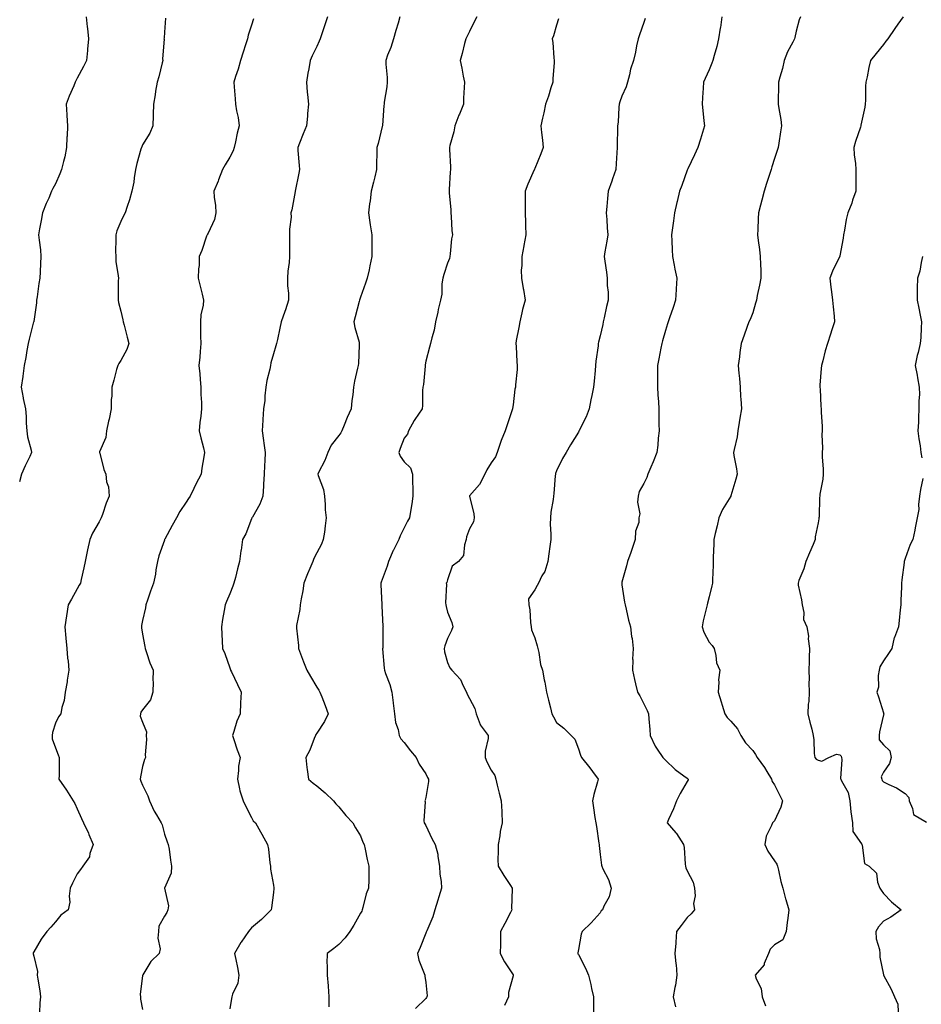
# Model space of a CAD drawing. Units: inches. Extents: x 944723 to 947363, y 7350698 to 7353338.
# Drawn here: x 946472 to 946885, y 7351329 to 7351781 of the extents above; entities that cross this region are included whole.
import ezdxf

# ---------------------------------------------------------------- set-up
doc = ezdxf.new("R2010")
doc.units = ezdxf.units.IN
doc.header["$MEASUREMENT"] = 0
doc.layers.add('Contour_94477350', color=7, linetype='Continuous', true_color=0x065e4c)

msp = doc.modelspace()

# ---------------------------------------------------------------- linework, layer by layer
at = {"layer": 'Contour_94477350'}
for points in [[(946502.15, 7351781.92, 3307), (946502.61, 7351777.36, 3307), (946502.76, 7351776.63, 3307), (946503.14, 7351771.92, 3307), (946502.77, 7351767.2, 3307), (946502.69, 7351766.56, 3307), (946502.29, 7351761.92, 3307), (946500.84, 7351759.12, 3307), (946498.05, 7351753.8, 3307), (946497.42, 7351752.55, 3307), (946497.1, 7351751.92, 3307), (946496.44, 7351750.31, 3307), (946494.34, 7351745.63, 3307), (946492.97, 7351741.92, 3307), (946493.19, 7351737.06, 3307), (946493.24, 7351736.74, 3307), (946493.48, 7351731.92, 3307), (946493.33, 7351727.2, 3307), (946493.27, 7351726.7, 3307), (946493.14, 7351721.92, 3307), (946492.31, 7351717.66, 3307), (946491.68, 7351715.56, 3307), (946490.84, 7351711.92, 3307), (946490.03, 7351709.94, 3307), (946488.05, 7351705.31, 3307), (946486.87, 7351703.1, 3307), (946486.28, 7351701.92, 3307), (946484.92, 7351698.79, 3307), (946483.72, 7351696.24, 3307), (946482.06, 7351691.92, 3307), (946481.49, 7351688.48, 3307), (946480.74, 7351684.6, 3307), (946480.27, 7351681.92, 3307), (946480.5, 7351679.47, 3307), (946481.12, 7351674.98, 3307), (946481.38, 7351671.92, 3307), (946481.2, 7351668.77, 3307), (946481.08, 7351664.95, 3307), (946480.91, 7351661.92, 3307), (946480.46, 7351659.51, 3307), (946479.56, 7351653.43, 3307), (946479.29, 7351651.92, 3307), (946479.28, 7351650.69, 3307), (946478.05, 7351642.05, 3307), (946478.03, 7351641.94, 3307), (946478.03, 7351641.92, 3307), (946478.02, 7351641.89, 3307), (946475.95, 7351634.01, 3307), (946475.47, 7351631.92, 3307), (946474.92, 7351628.8, 3307), (946474.41, 7351625.56, 3307), (946473.73, 7351621.92, 3307), (946472.99, 7351616.97, 3307), (946472.98, 7351616.85, 3307), (946472.32, 7351611.92, 3307), (946473.17, 7351607.03, 3307), (946473.25, 7351606.72, 3307), (946474.23, 7351601.92, 3307), (946474.53, 7351598.4, 3307), (946474.62, 7351595.35, 3307), (946474.88, 7351591.92, 3307), (946475.2, 7351589.07, 3307), (946476.91, 7351583.06, 3307), (946477.08, 7351581.92, 3307), (946476.23, 7351580.11, 3307), (946474.1, 7351575.86, 3307), (946472.48, 7351571.92, 3307), (946471.58, 7351568.4, 3307)], [(946538.55, 7351781.42, 3308), (946538.05, 7351774.98, 3308), (946537.85, 7351772.12, 3308), (946537.84, 7351771.92, 3308), (946537.85, 7351771.72, 3308), (946537.21, 7351762.76, 3308), (946537.26, 7351761.92, 3308), (946536.97, 7351760.83, 3308), (946535.47, 7351754.5, 3308), (946534.68, 7351751.92, 3308), (946534, 7351747.87, 3308), (946533.75, 7351746.22, 3308), (946532.96, 7351741.92, 3308), (946532.85, 7351737.12, 3308), (946532.81, 7351736.67, 3308), (946532.68, 7351731.92, 3308), (946531.33, 7351728.64, 3308), (946528.05, 7351723.18, 3308), (946527.63, 7351722.34, 3308), (946527.47, 7351721.92, 3308), (946527.28, 7351721.15, 3308), (946525.36, 7351714.6, 3308), (946524.76, 7351711.92, 3308), (946524.12, 7351708, 3308), (946523.93, 7351706.04, 3308), (946523.16, 7351701.92, 3308), (946522.03, 7351697.94, 3308), (946520.96, 7351694.83, 3308), (946520.05, 7351691.92, 3308), (946519.31, 7351690.66, 3308), (946518.05, 7351688.04, 3308), (946516.19, 7351683.77, 3308), (946515.71, 7351681.92, 3308), (946515.76, 7351679.64, 3308), (946515.65, 7351674.32, 3308), (946515.71, 7351671.92, 3308), (946515.81, 7351669.69, 3308), (946516.86, 7351663.11, 3308), (946516.93, 7351661.92, 3308), (946516.88, 7351660.75, 3308), (946516.82, 7351653.15, 3308), (946516.76, 7351651.92, 3308), (946517, 7351650.86, 3308), (946518.05, 7351646.81, 3308), (946518.95, 7351642.82, 3308), (946519.12, 7351641.92, 3308), (946519.5, 7351640.47, 3308), (946520.96, 7351634.83, 3308), (946521.72, 7351631.92, 3308), (946520.72, 7351629.25, 3308), (946518.05, 7351624.19, 3308), (946517.16, 7351622.8, 3308), (946516.63, 7351621.92, 3308), (946516.12, 7351619.99, 3308), (946514.83, 7351615.15, 3308), (946513.98, 7351611.92, 3308), (946513.9, 7351607.77, 3308), (946513.67, 7351606.3, 3308), (946513.61, 7351601.92, 3308), (946512.67, 7351597.3, 3308), (946512.43, 7351596.3, 3308), (946511.5, 7351591.92, 3308), (946511.1, 7351588.88, 3308), (946508.28, 7351582.16, 3308), (946508.24, 7351581.92, 3308), (946508.32, 7351581.64, 3308), (946510.2, 7351574.07, 3308), (946511.1, 7351571.92, 3308), (946511.5, 7351568.48, 3308), (946512.35, 7351566.22, 3308), (946512.64, 7351561.92, 3308), (946511.33, 7351558.64, 3308), (946509.59, 7351553.46, 3308), (946509.04, 7351551.92, 3308), (946508.67, 7351551.29, 3308), (946508.05, 7351550.1, 3308), (946505.1, 7351544.87, 3308), (946503.79, 7351541.92, 3308), (946502.71, 7351537.26, 3308), (946502.56, 7351536.43, 3308), (946501.61, 7351531.92, 3308), (946501.05, 7351528.92, 3308), (946499.8, 7351523.67, 3308), (946499.45, 7351521.92, 3308), (946498.96, 7351521.01, 3308), (946498.05, 7351519.33, 3308), (946495.34, 7351514.63, 3308), (946493.92, 7351511.92, 3308), (946493.13, 7351506.99, 3308), (946493.1, 7351506.87, 3308), (946492.33, 7351501.92, 3308), (946492.81, 7351496.68, 3308), (946493.26, 7351491.92, 3308), (946493.58, 7351487.44, 3308), (946493.83, 7351486.14, 3308), (946494.22, 7351481.92, 3308), (946493.44, 7351477.31, 3308), (946493.35, 7351476.62, 3308), (946492.49, 7351471.92, 3308), (946492, 7351467.97, 3308), (946491.02, 7351464.89, 3308), (946490.5, 7351461.92, 3308), (946489.42, 7351460.55, 3308), (946488.05, 7351457.56, 3308), (946486.64, 7351453.33, 3308), (946486.46, 7351451.92, 3308), (946486.56, 7351450.43, 3308), (946488.05, 7351446.24, 3308), (946489.27, 7351443.14, 3308), (946489.79, 7351441.92, 3308), (946489.75, 7351440.22, 3308), (946489.67, 7351433.54, 3308), (946489.64, 7351431.92, 3308), (946493.05, 7351426.92, 3308), (946496.21, 7351421.92, 3308), (946496.89, 7351420.76, 3308), (946498.05, 7351418.28, 3308), (946499.94, 7351413.82, 3308), (946500.89, 7351411.92, 3308), (946503.21, 7351407.08, 3308), (946503.4, 7351406.57, 3308), (946505.34, 7351401.92, 3308), (946503.87, 7351397.74, 3308), (946503.68, 7351396.29, 3308), (946500.54, 7351391.92, 3308), (946499.55, 7351390.41, 3308), (946498.05, 7351388.48, 3308), (946495.87, 7351384.1, 3308), (946494.77, 7351381.92, 3308), (946494.29, 7351378.16, 3308), (946494.61, 7351375.36, 3308), (946493.82, 7351371.92, 3308), (946490.53, 7351369.44, 3308), (946488.05, 7351366.4, 3308), (946485.98, 7351363.99, 3308), (946484.07, 7351361.92, 3308), (946481.46, 7351358.51, 3308), (946478.05, 7351352.65, 3308), (946477.83, 7351352.14, 3308), (946477.78, 7351351.92, 3308), (946477.84, 7351351.7, 3308), (946478.05, 7351350.69, 3308), (946479.72, 7351343.59, 3308), (946479.7, 7351341.92, 3308), (946479.94, 7351340.03, 3308), (946480.78, 7351334.65, 3308), (946481.12, 7351331.92, 3308), (946480.8, 7351329.17, 3308), (946480.72, 7351324.59, 3308)], [(946578.95, 7351781.02, 3309), (946578.05, 7351778.17, 3309), (946576.47, 7351773.5, 3309), (946576.17, 7351771.92, 3309), (946575.27, 7351769.14, 3309), (946574.24, 7351765.73, 3309), (946572.92, 7351761.92, 3309), (946571.96, 7351758.01, 3309), (946570.74, 7351754.61, 3309), (946569.94, 7351751.92, 3309), (946570.13, 7351749.84, 3309), (946570.45, 7351744.32, 3309), (946570.7, 7351741.92, 3309), (946571.16, 7351738.81, 3309), (946571.87, 7351735.74, 3309), (946572.35, 7351731.92, 3309), (946571.4, 7351728.57, 3309), (946570.69, 7351724.56, 3309), (946570.06, 7351721.92, 3309), (946569.53, 7351720.43, 3309), (946568.05, 7351717.52, 3309), (946565.92, 7351714.05, 3309), (946564.69, 7351711.92, 3309), (946562.9, 7351707.07, 3309), (946562.64, 7351706.51, 3309), (946560.7, 7351701.92, 3309), (946560.83, 7351699.14, 3309), (946561.43, 7351695.3, 3309), (946561.57, 7351691.92, 3309), (946561.05, 7351688.92, 3309), (946558.05, 7351682.7, 3309), (946557.79, 7351682.19, 3309), (946557.63, 7351681.92, 3309), (946557.38, 7351681.24, 3309), (946555.25, 7351674.72, 3309), (946554.05, 7351671.92, 3309), (946553.93, 7351667.8, 3309), (946553.67, 7351666.3, 3309), (946553.56, 7351661.92, 3309), (946554.4, 7351658.27, 3309), (946555.34, 7351654.63, 3309), (946555.99, 7351651.92, 3309), (946555.76, 7351649.64, 3309), (946554.82, 7351645.15, 3309), (946554.55, 7351641.92, 3309), (946554.64, 7351638.51, 3309), (946554.6, 7351635.36, 3309), (946554.7, 7351631.92, 3309), (946554.4, 7351628.26, 3309), (946554.22, 7351625.74, 3309), (946553.89, 7351621.92, 3309), (946554.22, 7351618.1, 3309), (946554.45, 7351615.52, 3309), (946554.77, 7351611.92, 3309), (946554.76, 7351608.62, 3309), (946555.03, 7351604.93, 3309), (946555.03, 7351601.92, 3309), (946554.7, 7351598.57, 3309), (946554.29, 7351595.68, 3309), (946553.95, 7351591.92, 3309), (946554.72, 7351588.59, 3309), (946555.91, 7351584.06, 3309), (946556.43, 7351581.92, 3309), (946556.15, 7351580.01, 3309), (946555.26, 7351574.71, 3309), (946554.87, 7351571.92, 3309), (946552.53, 7351567.44, 3309), (946551.56, 7351565.43, 3309), (946549.82, 7351561.92, 3309), (946549.12, 7351560.85, 3309), (946548.05, 7351559.1, 3309), (946545.19, 7351554.78, 3309), (946543.52, 7351551.92, 3309), (946541.6, 7351548.37, 3309), (946538.24, 7351542.1, 3309), (946538.14, 7351541.92, 3309), (946538.12, 7351541.85, 3309), (946538.05, 7351541.69, 3309), (946535.53, 7351534.44, 3309), (946534.8, 7351531.92, 3309), (946534.11, 7351527.99, 3309), (946533.94, 7351526.03, 3309), (946533.06, 7351521.92, 3309), (946531.69, 7351518.28, 3309), (946530.32, 7351514.19, 3309), (946529.51, 7351511.92, 3309), (946529.29, 7351510.67, 3309), (946528.05, 7351504.8, 3309), (946527.56, 7351502.41, 3309), (946527.47, 7351501.92, 3309), (946527.55, 7351501.42, 3309), (946528.05, 7351498.43, 3309), (946529.04, 7351492.91, 3309), (946529.21, 7351491.92, 3309), (946529.87, 7351490.1, 3309), (946531.41, 7351485.28, 3309), (946532.83, 7351481.92, 3309), (946532.72, 7351477.25, 3309), (946532.81, 7351476.67, 3309), (946532.73, 7351471.92, 3309), (946531.68, 7351468.28, 3309), (946528.05, 7351463.82, 3309), (946527.25, 7351462.72, 3309), (946527, 7351461.92, 3309), (946526.94, 7351460.81, 3309), (946528.05, 7351458.07, 3309), (946529.76, 7351453.63, 3309), (946529.72, 7351451.92, 3309), (946529.8, 7351450.17, 3309), (946529.23, 7351443.1, 3309), (946529.31, 7351441.92, 3309), (946528.96, 7351441.01, 3309), (946528.05, 7351437.68, 3309), (946527.03, 7351432.94, 3309), (946526.86, 7351431.92, 3309), (946527.17, 7351431.04, 3309), (946528.05, 7351429.18, 3309), (946530.41, 7351424.28, 3309), (946531.26, 7351421.92, 3309), (946533.36, 7351417.23, 3309), (946534.4, 7351415.57, 3309), (946536.5, 7351411.92, 3309), (946537.01, 7351410.87, 3309), (946538.05, 7351406.69, 3309), (946539.29, 7351403.17, 3309), (946539.78, 7351401.92, 3309), (946540.17, 7351399.8, 3309), (946540.78, 7351394.65, 3309), (946541.35, 7351391.92, 3309), (946541.15, 7351388.82, 3309), (946538.05, 7351381.92, 3309), (946539.92, 7351373.79, 3309), (946539.63, 7351371.92, 3309), (946539.21, 7351370.76, 3309), (946538.05, 7351369, 3309), (946535.52, 7351364.45, 3309), (946535.26, 7351361.92, 3309), (946534.98, 7351358.85, 3309), (946536.03, 7351353.95, 3309), (946535.66, 7351351.92, 3309), (946531.82, 7351348.16, 3309), (946528.14, 7351342.01, 3309), (946528.08, 7351341.92, 3309), (946528.08, 7351341.89, 3309), (946528.05, 7351341.73, 3309), (946526.9, 7351333.07, 3309), (946527.01, 7351331.92, 3309), (946526.99, 7351330.86, 3309), (946528.05, 7351326.19, 3309)], [(946612.96, 7351781.92, 3310), (946611.63, 7351778.33, 3310), (946610.34, 7351774.2, 3310), (946609.55, 7351771.92, 3310), (946609.13, 7351770.84, 3310), (946608.05, 7351768.32, 3310), (946605.93, 7351764.04, 3310), (946604.92, 7351761.92, 3310), (946604.27, 7351758.14, 3310), (946603.8, 7351756.16, 3310), (946603.18, 7351751.92, 3310), (946603.54, 7351747.41, 3310), (946603.7, 7351746.27, 3310), (946604.1, 7351741.92, 3310), (946603.76, 7351737.64, 3310), (946603.67, 7351736.3, 3310), (946603.3, 7351731.92, 3310), (946601.73, 7351728.24, 3310), (946600.07, 7351723.94, 3310), (946599.25, 7351721.92, 3310), (946599.34, 7351720.63, 3310), (946599.86, 7351713.73, 3310), (946599.97, 7351711.92, 3310), (946599.74, 7351710.23, 3310), (946598.07, 7351701.94, 3310), (946598.07, 7351701.91, 3310), (946598.05, 7351701.81, 3310), (946596.6, 7351693.36, 3310), (946596.13, 7351691.92, 3310), (946596.18, 7351690.05, 3310), (946595.44, 7351684.53, 3310), (946595.49, 7351681.92, 3310), (946595.42, 7351679.3, 3310), (946595.5, 7351674.47, 3310), (946595.42, 7351671.92, 3310), (946595.25, 7351669.12, 3310), (946594.74, 7351665.23, 3310), (946594.56, 7351661.92, 3310), (946594.61, 7351658.48, 3310), (946594.92, 7351655.06, 3310), (946594.96, 7351651.92, 3310), (946593.56, 7351647.43, 3310), (946593.33, 7351646.63, 3310), (946591.7, 7351641.92, 3310), (946590.97, 7351639, 3310), (946589.98, 7351633.86, 3310), (946589.55, 7351631.92, 3310), (946589.11, 7351630.85, 3310), (946588.05, 7351627.16, 3310), (946586.86, 7351623.11, 3310), (946586.67, 7351621.92, 3310), (946586.37, 7351620.24, 3310), (946585, 7351614.97, 3310), (946584.55, 7351611.92, 3310), (946584.1, 7351607.97, 3310), (946584.2, 7351605.76, 3310), (946583.59, 7351601.92, 3310), (946583.26, 7351597.13, 3310), (946583.18, 7351596.79, 3310), (946582.94, 7351591.92, 3310), (946583.54, 7351587.41, 3310), (946583.73, 7351586.23, 3310), (946584.35, 7351581.92, 3310), (946584.16, 7351578.04, 3310), (946583.98, 7351575.99, 3310), (946583.8, 7351571.92, 3310), (946583.54, 7351567.41, 3310), (946583.56, 7351566.42, 3310), (946583.25, 7351561.92, 3310), (946581.77, 7351558.2, 3310), (946578.4, 7351552.27, 3310), (946578.23, 7351551.92, 3310), (946578.18, 7351551.79, 3310), (946578.05, 7351551.44, 3310), (946575.36, 7351544.61, 3310), (946573.93, 7351541.92, 3310), (946573.26, 7351537.12, 3310), (946573.19, 7351536.78, 3310), (946572.57, 7351531.92, 3310), (946571.51, 7351528.46, 3310), (946570.66, 7351524.53, 3310), (946569.96, 7351521.92, 3310), (946569.49, 7351520.48, 3310), (946568.05, 7351516.98, 3310), (946566.5, 7351513.48, 3310), (946565.85, 7351511.92, 3310), (946565.44, 7351509.32, 3310), (946564.74, 7351505.23, 3310), (946564.25, 7351501.92, 3310), (946564.45, 7351498.31, 3310), (946564.57, 7351495.39, 3310), (946564.76, 7351491.92, 3310), (946565.8, 7351489.68, 3310), (946568.05, 7351483.02, 3310), (946568.33, 7351482.2, 3310), (946568.44, 7351481.92, 3310), (946568.79, 7351481.17, 3310), (946571.56, 7351475.42, 3310), (946573.26, 7351471.92, 3310), (946573.03, 7351466.94, 3310), (946573.03, 7351466.9, 3310), (946572.76, 7351461.92, 3310), (946571.35, 7351458.62, 3310), (946569.91, 7351453.78, 3310), (946569.25, 7351451.92, 3310), (946569.91, 7351450.06, 3310), (946571.47, 7351445.34, 3310), (946572.76, 7351441.92, 3310), (946572.02, 7351437.94, 3310), (946572.04, 7351435.92, 3310), (946571.52, 7351431.92, 3310), (946572.55, 7351427.42, 3310), (946572.63, 7351426.5, 3310), (946574.13, 7351421.92, 3310), (946575.44, 7351419.31, 3310), (946578.05, 7351414.33, 3310), (946578.84, 7351412.71, 3310), (946579.79, 7351411.92, 3310), (946582.17, 7351407.8, 3310), (946582.83, 7351406.69, 3310), (946585.43, 7351401.92, 3310), (946585.88, 7351399.75, 3310), (946586.4, 7351393.57, 3310), (946586.68, 7351391.92, 3310), (946586.75, 7351390.62, 3310), (946588.05, 7351383.28, 3310), (946588.22, 7351382.09, 3310), (946588.24, 7351381.74, 3310), (946588.05, 7351379.94, 3310), (946587.14, 7351372.82, 3310), (946587.1, 7351371.92, 3310), (946582.54, 7351367.43, 3310), (946578.05, 7351363.59, 3310), (946577.21, 7351362.76, 3310), (946576.57, 7351361.92, 3310), (946573.23, 7351357.1, 3310), (946573.08, 7351356.89, 3310), (946570.28, 7351351.92, 3310), (946570.79, 7351349.18, 3310), (946571.62, 7351345.49, 3310), (946572.24, 7351341.92, 3310), (946571.75, 7351338.22, 3310), (946569.31, 7351333.18, 3310), (946569, 7351331.92, 3310), (946568.76, 7351331.21, 3310), (946568.05, 7351326.48, 3310)], [(946646.12, 7351781.92, 3311), (946645.29, 7351779.15, 3311), (946644.26, 7351775.71, 3311), (946643.13, 7351771.92, 3311), (946642.03, 7351767.94, 3311), (946640.5, 7351764.37, 3311), (946639.65, 7351761.92, 3311), (946639.68, 7351760.29, 3311), (946640.3, 7351754.16, 3311), (946640.33, 7351751.92, 3311), (946640.19, 7351749.78, 3311), (946638.93, 7351742.8, 3311), (946638.87, 7351741.92, 3311), (946638.76, 7351741.21, 3311), (946638.16, 7351732.03, 3311), (946638.14, 7351731.92, 3311), (946638.05, 7351731.6, 3311), (946636.18, 7351723.79, 3311), (946635.56, 7351721.92, 3311), (946635.5, 7351719.37, 3311), (946635.46, 7351714.5, 3311), (946635.41, 7351711.92, 3311), (946634.57, 7351708.45, 3311), (946633.97, 7351706, 3311), (946632.99, 7351701.92, 3311), (946632.44, 7351697.53, 3311), (946632.2, 7351696.07, 3311), (946631.64, 7351691.92, 3311), (946632.36, 7351687.62, 3311), (946632.52, 7351686.4, 3311), (946633.31, 7351681.92, 3311), (946633.32, 7351677.19, 3311), (946633.3, 7351676.67, 3311), (946633.31, 7351671.92, 3311), (946632.39, 7351667.58, 3311), (946632.01, 7351665.88, 3311), (946631.17, 7351661.92, 3311), (946630.3, 7351659.67, 3311), (946628.05, 7351653.31, 3311), (946627.7, 7351652.27, 3311), (946627.6, 7351651.92, 3311), (946627.44, 7351651.31, 3311), (946625.67, 7351644.3, 3311), (946625.04, 7351641.92, 3311), (946625.45, 7351639.32, 3311), (946627.37, 7351632.6, 3311), (946627.5, 7351631.92, 3311), (946627.42, 7351631.29, 3311), (946627.11, 7351622.86, 3311), (946626.96, 7351621.92, 3311), (946626.72, 7351620.6, 3311), (946625.25, 7351614.73, 3311), (946624.83, 7351611.92, 3311), (946624.51, 7351608.38, 3311), (946624.1, 7351605.87, 3311), (946623.8, 7351601.92, 3311), (946621.93, 7351598.05, 3311), (946620.57, 7351594.44, 3311), (946619.51, 7351591.92, 3311), (946619, 7351590.98, 3311), (946618.05, 7351589.73, 3311), (946614.65, 7351585.32, 3311), (946612.98, 7351581.92, 3311), (946611.74, 7351578.23, 3311), (946608.84, 7351572.71, 3311), (946608.49, 7351571.92, 3311), (946608.6, 7351571.37, 3311), (946611.07, 7351564.94, 3311), (946611.47, 7351561.92, 3311), (946611.88, 7351558.1, 3311), (946611.79, 7351555.66, 3311), (946612.33, 7351551.92, 3311), (946611.76, 7351548.21, 3311), (946611.46, 7351545.33, 3311), (946610.98, 7351541.92, 3311), (946610.17, 7351539.8, 3311), (946608.05, 7351535.89, 3311), (946606.68, 7351533.28, 3311), (946606.1, 7351531.92, 3311), (946604.76, 7351528.63, 3311), (946603.74, 7351526.23, 3311), (946602.1, 7351521.92, 3311), (946601.52, 7351518.45, 3311), (946600.87, 7351514.74, 3311), (946600.38, 7351511.92, 3311), (946600.17, 7351509.8, 3311), (946598.68, 7351502.55, 3311), (946598.61, 7351501.92, 3311), (946598.67, 7351501.31, 3311), (946599.51, 7351493.37, 3311), (946599.62, 7351491.92, 3311), (946600.57, 7351489.4, 3311), (946601.93, 7351485.8, 3311), (946603.38, 7351481.92, 3311), (946605.14, 7351479.01, 3311), (946608.05, 7351474.19, 3311), (946608.92, 7351472.79, 3311), (946609.43, 7351471.92, 3311), (946610.25, 7351469.72, 3311), (946611.83, 7351465.69, 3311), (946613.14, 7351461.92, 3311), (946611.51, 7351458.47, 3311), (946608.05, 7351453.01, 3311), (946607.61, 7351452.36, 3311), (946607.32, 7351451.92, 3311), (946606.74, 7351450.61, 3311), (946604.77, 7351445.2, 3311), (946602.9, 7351441.92, 3311), (946603.45, 7351437.32, 3311), (946603.59, 7351436.39, 3311), (946604.13, 7351431.92, 3311), (946606.28, 7351430.15, 3311), (946608.05, 7351428.78, 3311), (946611.77, 7351425.64, 3311), (946615.61, 7351421.92, 3311), (946616.7, 7351420.57, 3311), (946618.05, 7351419.19, 3311), (946621.29, 7351415.16, 3311), (946624.49, 7351411.92, 3311), (946625.71, 7351409.58, 3311), (946628.05, 7351405.83, 3311), (946629.09, 7351402.97, 3311), (946629.73, 7351401.92, 3311), (946630.22, 7351399.75, 3311), (946631.15, 7351395.01, 3311), (946631.91, 7351391.92, 3311), (946631.84, 7351388.13, 3311), (946631.85, 7351385.72, 3311), (946631.79, 7351381.92, 3311), (946630.67, 7351379.31, 3311), (946629.18, 7351373.05, 3311), (946628.81, 7351371.92, 3311), (946628.61, 7351371.36, 3311), (946628.05, 7351370.32, 3311), (946625.04, 7351364.93, 3311), (946623.19, 7351361.92, 3311), (946620.93, 7351359.04, 3311), (946618.05, 7351355.96, 3311), (946615.76, 7351354.21, 3311), (946612.7, 7351351.92, 3311), (946612.66, 7351347.31, 3311), (946612.78, 7351346.64, 3311), (946612.73, 7351341.92, 3311), (946613.14, 7351337.01, 3311), (946613.16, 7351336.82, 3311), (946613.57, 7351331.92, 3311), (946613.51, 7351327.38, 3311)], [(946681.37, 7351781.92, 3312), (946680.22, 7351779.75, 3312), (946678.05, 7351775.33, 3312), (946676.94, 7351773.04, 3312), (946676.44, 7351771.92, 3312), (946675.84, 7351769.71, 3312), (946674.78, 7351765.19, 3312), (946673.79, 7351761.92, 3312), (946674.51, 7351758.39, 3312), (946675.24, 7351754.74, 3312), (946675.8, 7351751.92, 3312), (946675.7, 7351749.57, 3312), (946675.37, 7351744.59, 3312), (946675.27, 7351741.92, 3312), (946673.41, 7351737.28, 3312), (946673.2, 7351736.77, 3312), (946671.37, 7351731.92, 3312), (946670.84, 7351729.13, 3312), (946669.09, 7351722.96, 3312), (946668.86, 7351721.92, 3312), (946668.87, 7351721.1, 3312), (946669.31, 7351713.18, 3312), (946669.33, 7351711.92, 3312), (946669.27, 7351710.7, 3312), (946668.77, 7351702.65, 3312), (946668.73, 7351701.92, 3312), (946668.75, 7351701.22, 3312), (946669.48, 7351693.34, 3312), (946669.5, 7351691.92, 3312), (946669.68, 7351690.29, 3312), (946669.95, 7351683.82, 3312), (946670.21, 7351681.92, 3312), (946669.86, 7351680.11, 3312), (946669.26, 7351673.14, 3312), (946669.08, 7351671.92, 3312), (946668.88, 7351671.09, 3312), (946668.05, 7351668.94, 3312), (946666.27, 7351663.7, 3312), (946665.91, 7351661.92, 3312), (946665.45, 7351659.33, 3312), (946665.36, 7351654.61, 3312), (946664.69, 7351651.92, 3312), (946663.75, 7351647.62, 3312), (946663.55, 7351646.42, 3312), (946662.43, 7351641.92, 3312), (946661.88, 7351638.09, 3312), (946660.73, 7351634.6, 3312), (946660.21, 7351631.92, 3312), (946659.64, 7351630.33, 3312), (946658.05, 7351623.94, 3312), (946657.79, 7351622.18, 3312), (946657.74, 7351621.92, 3312), (946657.68, 7351621.55, 3312), (946656.89, 7351613.08, 3312), (946656.65, 7351611.92, 3312), (946656.52, 7351610.39, 3312), (946656.51, 7351603.47, 3312), (946656.32, 7351601.92, 3312), (946652.95, 7351597.02, 3312), (946652.73, 7351596.59, 3312), (946650.08, 7351591.92, 3312), (946649.57, 7351590.4, 3312), (946648.05, 7351588.56, 3312), (946646.19, 7351583.77, 3312), (946645.67, 7351581.92, 3312), (946646.3, 7351580.17, 3312), (946648.05, 7351577.71, 3312), (946650.96, 7351574.83, 3312), (946651.93, 7351571.92, 3312), (946651.98, 7351567.99, 3312), (946652.04, 7351565.92, 3312), (946652.09, 7351561.92, 3312), (946651.54, 7351558.43, 3312), (946650.95, 7351554.82, 3312), (946650.48, 7351551.92, 3312), (946649.58, 7351550.39, 3312), (946648.05, 7351547.28, 3312), (946646.29, 7351543.68, 3312), (946645.64, 7351541.92, 3312), (946643.23, 7351537.1, 3312), (946643.11, 7351536.87, 3312), (946640.91, 7351531.92, 3312), (946640.26, 7351529.71, 3312), (946638.05, 7351523.57, 3312), (946637.55, 7351522.42, 3312), (946637.36, 7351521.92, 3312), (946637.3, 7351521.17, 3312), (946637.86, 7351512.11, 3312), (946637.84, 7351511.92, 3312), (946637.85, 7351511.72, 3312), (946638.05, 7351508.19, 3312), (946638.32, 7351502.19, 3312), (946638.41, 7351501.92, 3312), (946638.33, 7351501.63, 3312), (946638.22, 7351492.09, 3312), (946638.19, 7351491.92, 3312), (946638.2, 7351491.77, 3312), (946638.95, 7351482.82, 3312), (946639.03, 7351481.92, 3312), (946639.53, 7351480.44, 3312), (946641.45, 7351475.32, 3312), (946642.49, 7351471.92, 3312), (946643.1, 7351466.97, 3312), (946643.1, 7351466.87, 3312), (946643.63, 7351461.92, 3312), (946644.09, 7351457.96, 3312), (946645.26, 7351454.71, 3312), (946645.77, 7351451.92, 3312), (946646.54, 7351450.41, 3312), (946648.05, 7351448.83, 3312), (946651.06, 7351444.93, 3312), (946653.67, 7351441.92, 3312), (946654.92, 7351438.79, 3312), (946658.05, 7351434.41, 3312), (946658.86, 7351432.73, 3312), (946659.28, 7351431.92, 3312), (946659.18, 7351430.78, 3312), (946658.05, 7351423.45, 3312), (946657.73, 7351422.25, 3312), (946657.64, 7351421.92, 3312), (946657.68, 7351421.55, 3312), (946657.18, 7351412.79, 3312), (946657.26, 7351411.92, 3312), (946657.56, 7351411.44, 3312), (946658.05, 7351410.6, 3312), (946660.81, 7351404.68, 3312), (946662.26, 7351401.92, 3312), (946663.56, 7351397.43, 3312), (946663.52, 7351396.45, 3312), (946664.29, 7351391.92, 3312), (946664.41, 7351388.28, 3312), (946665.07, 7351384.9, 3312), (946665.21, 7351381.92, 3312), (946664, 7351377.87, 3312), (946663.58, 7351376.39, 3312), (946662.19, 7351371.92, 3312), (946661.2, 7351368.76, 3312), (946658.43, 7351362.3, 3312), (946658.28, 7351361.92, 3312), (946658.25, 7351361.73, 3312), (946658.05, 7351361.15, 3312), (946655.43, 7351354.54, 3312), (946654.19, 7351351.92, 3312), (946654.86, 7351348.73, 3312), (946657.32, 7351342.65, 3312), (946657.53, 7351341.92, 3312), (946657.53, 7351341.4, 3312), (946658.05, 7351338.55, 3312), (946658.57, 7351332.44, 3312), (946658.5, 7351331.92, 3312), (946658.35, 7351331.62, 3312), (946658.05, 7351331.24, 3312), (946653.3, 7351326.66, 3312)], [(946718.92, 7351781.05, 3313), (946718.05, 7351778.23, 3313), (946716.66, 7351773.31, 3313), (946716.05, 7351771.92, 3313), (946716.28, 7351770.15, 3313), (946716.85, 7351763.12, 3313), (946717, 7351761.92, 3313), (946716.97, 7351760.83, 3313), (946716.35, 7351753.62, 3313), (946716.31, 7351751.92, 3313), (946715.43, 7351749.31, 3313), (946714.38, 7351745.59, 3313), (946712.97, 7351741.92, 3313), (946712.13, 7351737.84, 3313), (946711.58, 7351735.44, 3313), (946710.81, 7351731.92, 3313), (946711.14, 7351728.84, 3313), (946711.53, 7351725.39, 3313), (946711.87, 7351721.92, 3313), (946710.87, 7351719.1, 3313), (946708.05, 7351712.32, 3313), (946707.94, 7351712.03, 3313), (946707.91, 7351711.92, 3313), (946707.82, 7351711.68, 3313), (946704.78, 7351705.19, 3313), (946703.67, 7351701.92, 3313), (946703.67, 7351697.53, 3313), (946703.68, 7351696.28, 3313), (946703.67, 7351691.92, 3313), (946703.74, 7351687.62, 3313), (946703.77, 7351686.2, 3313), (946703.86, 7351681.92, 3313), (946703, 7351676.97, 3313), (946702.97, 7351676.84, 3313), (946702.09, 7351671.92, 3313), (946702.11, 7351667.85, 3313), (946701.85, 7351665.72, 3313), (946701.88, 7351661.92, 3313), (946702.75, 7351657.22, 3313), (946702.85, 7351656.72, 3313), (946703.69, 7351651.92, 3313), (946702.42, 7351647.55, 3313), (946702.13, 7351646.01, 3313), (946701.12, 7351641.92, 3313), (946700.65, 7351639.32, 3313), (946699.56, 7351633.43, 3313), (946699.28, 7351631.92, 3313), (946699.44, 7351630.54, 3313), (946699.73, 7351623.6, 3313), (946699.94, 7351621.92, 3313), (946699.9, 7351620.07, 3313), (946699.2, 7351613.07, 3313), (946699.16, 7351611.92, 3313), (946698.95, 7351611.02, 3313), (946698.05, 7351603.84, 3313), (946697.83, 7351602.15, 3313), (946697.81, 7351601.92, 3313), (946697.69, 7351601.56, 3313), (946695.39, 7351594.57, 3313), (946694.52, 7351591.92, 3313), (946692.6, 7351587.37, 3313), (946692.21, 7351586.08, 3313), (946690.72, 7351581.92, 3313), (946690.03, 7351579.93, 3313), (946688.05, 7351577.24, 3313), (946686.05, 7351573.92, 3313), (946685.1, 7351571.92, 3313), (946682.67, 7351567.3, 3313), (946678.05, 7351561.98, 3313), (946678.02, 7351561.92, 3313), (946678.02, 7351561.89, 3313), (946678.05, 7351561.7, 3313), (946680, 7351553.87, 3313), (946680.17, 7351551.92, 3313), (946679.85, 7351550.13, 3313), (946678.05, 7351546.87, 3313), (946676.75, 7351543.22, 3313), (946676.54, 7351541.92, 3313), (946675.73, 7351539.59, 3313), (946675.29, 7351534.68, 3313), (946673.05, 7351531.92, 3313), (946670.19, 7351529.78, 3313), (946668.05, 7351523.48, 3313), (946667.68, 7351522.29, 3313), (946667.43, 7351521.92, 3313), (946667.56, 7351521.44, 3313), (946667.01, 7351512.96, 3313), (946667.17, 7351511.92, 3313), (946667.3, 7351511.17, 3313), (946668.05, 7351508.58, 3313), (946669.99, 7351503.86, 3313), (946670.43, 7351501.92, 3313), (946669.76, 7351500.21, 3313), (946668.05, 7351496.53, 3313), (946666.79, 7351493.18, 3313), (946666.38, 7351491.92, 3313), (946666.59, 7351490.45, 3313), (946668.05, 7351485.55, 3313), (946669.12, 7351482.99, 3313), (946669.91, 7351481.92, 3313), (946673.87, 7351477.74, 3313), (946675.15, 7351474.82, 3313), (946676.76, 7351471.92, 3313), (946677.01, 7351470.88, 3313), (946678.05, 7351469.02, 3313), (946680.47, 7351464.35, 3313), (946681.12, 7351461.92, 3313), (946682.97, 7351457, 3313), (946683, 7351456.87, 3313), (946686.58, 7351451.92, 3313), (946686.66, 7351450.53, 3313), (946685.2, 7351444.77, 3313), (946685.31, 7351441.92, 3313), (946686.09, 7351439.95, 3313), (946688.05, 7351436.12, 3313), (946689.74, 7351433.6, 3313), (946690.1, 7351431.92, 3313), (946690.8, 7351429.16, 3313), (946691.67, 7351425.55, 3313), (946692.64, 7351421.92, 3313), (946692.86, 7351417.1, 3313), (946692.86, 7351416.73, 3313), (946693.12, 7351411.92, 3313), (946692.08, 7351407.88, 3313), (946691.96, 7351405.83, 3313), (946691.23, 7351401.92, 3313), (946691.28, 7351398.69, 3313), (946691.11, 7351394.98, 3313), (946691.16, 7351391.92, 3313), (946693.76, 7351387.63, 3313), (946696.87, 7351383.1, 3313), (946697.66, 7351381.92, 3313), (946697.67, 7351381.54, 3313), (946697.42, 7351372.54, 3313), (946697.44, 7351371.92, 3313), (946696.82, 7351370.69, 3313), (946694.29, 7351365.67, 3313), (946692.37, 7351361.92, 3313), (946692.26, 7351357.71, 3313), (946692.25, 7351356.12, 3313), (946692.14, 7351351.92, 3313), (946694.1, 7351347.97, 3313), (946698.05, 7351342.03, 3313), (946698.09, 7351341.95, 3313), (946698.1, 7351341.92, 3313), (946698.1, 7351341.87, 3313), (946698.05, 7351341.68, 3313), (946696.01, 7351333.96, 3313), (946695.9, 7351331.92, 3313), (946694.14, 7351328.01, 3313)], [(946758.69, 7351781.28, 3314), (946758.05, 7351779.4, 3314), (946756.18, 7351773.79, 3314), (946755.49, 7351771.92, 3314), (946754.79, 7351768.66, 3314), (946754.27, 7351765.7, 3314), (946753.37, 7351761.92, 3314), (946752.01, 7351757.97, 3314), (946751.54, 7351755.4, 3314), (946750.59, 7351751.92, 3314), (946750.06, 7351749.91, 3314), (946748.05, 7351745.54, 3314), (946747.01, 7351742.96, 3314), (946746.78, 7351741.92, 3314), (946746.59, 7351740.47, 3314), (946746.31, 7351733.66, 3314), (946746.05, 7351731.92, 3314), (946746.03, 7351729.9, 3314), (946745.83, 7351724.14, 3314), (946745.8, 7351721.92, 3314), (946745.68, 7351719.55, 3314), (946745.35, 7351714.61, 3314), (946745.21, 7351711.92, 3314), (946743.75, 7351707.62, 3314), (946743.4, 7351706.57, 3314), (946741.78, 7351701.92, 3314), (946741.48, 7351698.49, 3314), (946741.07, 7351694.94, 3314), (946740.78, 7351691.92, 3314), (946741.04, 7351688.93, 3314), (946741.29, 7351685.16, 3314), (946741.57, 7351681.92, 3314), (946741.07, 7351678.9, 3314), (946740.26, 7351674.13, 3314), (946739.9, 7351671.92, 3314), (946740.22, 7351669.75, 3314), (946740.89, 7351664.76, 3314), (946741.33, 7351661.92, 3314), (946741.34, 7351658.62, 3314), (946741.65, 7351655.52, 3314), (946741.66, 7351651.92, 3314), (946740.99, 7351648.98, 3314), (946739.88, 7351643.75, 3314), (946739.48, 7351641.92, 3314), (946739.2, 7351640.77, 3314), (946738.05, 7351635.45, 3314), (946737.35, 7351632.63, 3314), (946737.15, 7351631.92, 3314), (946737.07, 7351630.94, 3314), (946736.1, 7351623.88, 3314), (946735.95, 7351621.92, 3314), (946735.72, 7351619.59, 3314), (946735.28, 7351614.69, 3314), (946735, 7351611.92, 3314), (946734.24, 7351608.11, 3314), (946733.79, 7351606.18, 3314), (946733, 7351601.92, 3314), (946731.6, 7351598.36, 3314), (946728.71, 7351592.59, 3314), (946728.41, 7351591.92, 3314), (946728.28, 7351591.68, 3314), (946728.05, 7351591.33, 3314), (946724.49, 7351585.48, 3314), (946722.45, 7351581.92, 3314), (946720.8, 7351579.17, 3314), (946718.05, 7351573.47, 3314), (946717.62, 7351572.35, 3314), (946717.48, 7351571.92, 3314), (946717.41, 7351571.27, 3314), (946716.86, 7351563.12, 3314), (946716.7, 7351561.92, 3314), (946716.52, 7351560.38, 3314), (946715.48, 7351554.49, 3314), (946715.21, 7351551.92, 3314), (946715.09, 7351548.96, 3314), (946715.48, 7351544.49, 3314), (946715.35, 7351541.92, 3314), (946714.95, 7351538.83, 3314), (946714.55, 7351535.42, 3314), (946714.09, 7351531.92, 3314), (946712.63, 7351527.34, 3314), (946711.35, 7351525.22, 3314), (946709.71, 7351521.92, 3314), (946709.12, 7351520.84, 3314), (946708.05, 7351518.87, 3314), (946705.19, 7351514.78, 3314), (946705.34, 7351511.92, 3314), (946705.76, 7351509.63, 3314), (946706.13, 7351503.84, 3314), (946706.41, 7351501.92, 3314), (946706.59, 7351500.47, 3314), (946708.05, 7351496.76, 3314), (946709.21, 7351493.08, 3314), (946709.4, 7351491.92, 3314), (946709.84, 7351490.13, 3314), (946710.74, 7351484.61, 3314), (946711.58, 7351481.92, 3314), (946712.4, 7351477.57, 3314), (946712.6, 7351476.47, 3314), (946713.47, 7351471.92, 3314), (946714.35, 7351468.21, 3314), (946715.26, 7351464.72, 3314), (946715.94, 7351461.92, 3314), (946716.69, 7351460.57, 3314), (946718.05, 7351457.92, 3314), (946721.45, 7351455.32, 3314), (946724.69, 7351451.92, 3314), (946726.41, 7351450.28, 3314), (946728.05, 7351445.86, 3314), (946729.08, 7351442.95, 3314), (946729.41, 7351441.92, 3314), (946733.28, 7351437.15, 3314), (946734.55, 7351435.42, 3314), (946737.15, 7351431.92, 3314), (946736.88, 7351430.75, 3314), (946735.09, 7351424.88, 3314), (946734.51, 7351421.92, 3314), (946734.92, 7351418.8, 3314), (946735.66, 7351414.31, 3314), (946735.99, 7351411.92, 3314), (946736.32, 7351410.19, 3314), (946737.48, 7351402.49, 3314), (946737.58, 7351401.92, 3314), (946737.66, 7351401.53, 3314), (946738.05, 7351397.35, 3314), (946738.59, 7351392.45, 3314), (946738.75, 7351391.92, 3314), (946739.28, 7351390.69, 3314), (946741.91, 7351385.78, 3314), (946743.03, 7351381.92, 3314), (946742.13, 7351377.84, 3314), (946739.7, 7351373.57, 3314), (946739.05, 7351371.92, 3314), (946738.55, 7351371.42, 3314), (946738.05, 7351370.61, 3314), (946733.98, 7351366, 3314), (946729.72, 7351361.92, 3314), (946729.28, 7351360.69, 3314), (946728.05, 7351353.77, 3314), (946727.84, 7351352.13, 3314), (946727.82, 7351351.92, 3314), (946727.86, 7351351.73, 3314), (946728.05, 7351351.38, 3314), (946731.28, 7351345.16, 3314), (946732.77, 7351341.92, 3314), (946733.74, 7351337.61, 3314), (946734.14, 7351335.83, 3314), (946735.01, 7351331.92, 3314), (946734.93, 7351328.8, 3314), (946735.02, 7351324.94, 3314)], [(946793.97, 7351781.92, 3315), (946793.24, 7351777.11, 3315), (946793.19, 7351776.78, 3315), (946792.44, 7351771.92, 3315), (946791.62, 7351768.35, 3315), (946790.35, 7351764.23, 3315), (946789.76, 7351761.92, 3315), (946789.3, 7351760.67, 3315), (946788.05, 7351757.63, 3315), (946786.31, 7351753.65, 3315), (946785.55, 7351751.92, 3315), (946785.4, 7351749.27, 3315), (946785.09, 7351744.88, 3315), (946784.92, 7351741.92, 3315), (946785.16, 7351739.03, 3315), (946785.69, 7351734.29, 3315), (946785.9, 7351731.92, 3315), (946784.95, 7351728.83, 3315), (946784.09, 7351725.88, 3315), (946782.84, 7351721.92, 3315), (946781.39, 7351718.58, 3315), (946778.3, 7351712.17, 3315), (946778.19, 7351711.92, 3315), (946778.15, 7351711.82, 3315), (946778.05, 7351711.6, 3315), (946775.47, 7351704.5, 3315), (946774.44, 7351701.92, 3315), (946773.39, 7351697.26, 3315), (946773.26, 7351696.71, 3315), (946772.24, 7351691.92, 3315), (946771.68, 7351688.29, 3315), (946771.25, 7351685.12, 3315), (946770.78, 7351681.92, 3315), (946770.88, 7351679.09, 3315), (946771.15, 7351675.01, 3315), (946771.24, 7351671.92, 3315), (946772.01, 7351667.97, 3315), (946772.25, 7351666.12, 3315), (946773.2, 7351661.92, 3315), (946772.89, 7351657.08, 3315), (946772.9, 7351656.77, 3315), (946772.64, 7351651.92, 3315), (946771.5, 7351648.48, 3315), (946769.83, 7351643.7, 3315), (946769.22, 7351641.92, 3315), (946768.97, 7351641.01, 3315), (946768.05, 7351637.91, 3315), (946766.71, 7351633.26, 3315), (946766.35, 7351631.92, 3315), (946765.95, 7351629.82, 3315), (946765.01, 7351624.96, 3315), (946764.43, 7351621.92, 3315), (946764.4, 7351618.27, 3315), (946764.41, 7351615.56, 3315), (946764.37, 7351611.92, 3315), (946764.58, 7351608.45, 3315), (946764.78, 7351605.19, 3315), (946764.98, 7351601.92, 3315), (946764.99, 7351598.87, 3315), (946765.05, 7351594.92, 3315), (946765.07, 7351591.92, 3315), (946764.67, 7351588.55, 3315), (946764.59, 7351585.37, 3315), (946764.1, 7351581.92, 3315), (946762.39, 7351577.58, 3315), (946761.26, 7351575.13, 3315), (946759.88, 7351571.92, 3315), (946759.45, 7351570.52, 3315), (946758.05, 7351567.65, 3315), (946755.94, 7351564.02, 3315), (946755.54, 7351561.92, 3315), (946755.23, 7351559.1, 3315), (946756.27, 7351553.7, 3315), (946755.87, 7351551.92, 3315), (946755.84, 7351549.71, 3315), (946754.21, 7351545.76, 3315), (946754.18, 7351541.92, 3315), (946752.56, 7351537.41, 3315), (946752.06, 7351535.93, 3315), (946750.67, 7351531.92, 3315), (946750.16, 7351529.82, 3315), (946748.05, 7351522.35, 3315), (946747.96, 7351522.01, 3315), (946747.93, 7351521.92, 3315), (946747.93, 7351521.8, 3315), (946748.05, 7351521.1, 3315), (946749.28, 7351513.15, 3315), (946749.49, 7351511.92, 3315), (946749.99, 7351509.98, 3315), (946751.02, 7351504.89, 3315), (946751.95, 7351501.92, 3315), (946752.48, 7351497.49, 3315), (946752.67, 7351496.54, 3315), (946753.15, 7351491.92, 3315), (946752.96, 7351487.01, 3315), (946752.97, 7351486.84, 3315), (946752.83, 7351481.92, 3315), (946753.8, 7351477.67, 3315), (946754.31, 7351475.66, 3315), (946755.2, 7351471.92, 3315), (946756.25, 7351470.13, 3315), (946758.05, 7351466.46, 3315), (946759.57, 7351463.44, 3315), (946760.23, 7351461.92, 3315), (946760.4, 7351459.57, 3315), (946760.82, 7351454.69, 3315), (946761.03, 7351451.92, 3315), (946763.26, 7351447.12, 3315), (946764.28, 7351445.68, 3315), (946766.77, 7351441.92, 3315), (946767.44, 7351441.31, 3315), (946768.05, 7351440.63, 3315), (946772.43, 7351436.31, 3315), (946776.53, 7351433.44, 3315), (946778.05, 7351432.32, 3315), (946778.26, 7351432.14, 3315), (946778.45, 7351431.92, 3315), (946778.41, 7351431.56, 3315), (946778.05, 7351430.89, 3315), (946774.71, 7351425.26, 3315), (946773.04, 7351421.92, 3315), (946771.69, 7351418.28, 3315), (946769.46, 7351413.33, 3315), (946768.87, 7351411.92, 3315), (946772.77, 7351407.2, 3315), (946773.03, 7351406.9, 3315), (946776.34, 7351401.92, 3315), (946776.65, 7351400.52, 3315), (946777.03, 7351392.94, 3315), (946777.2, 7351391.92, 3315), (946777.39, 7351391.26, 3315), (946778.05, 7351389.81, 3315), (946780.69, 7351384.55, 3315), (946781.32, 7351381.92, 3315), (946781.6, 7351378.37, 3315), (946780.92, 7351374.79, 3315), (946781.32, 7351371.92, 3315), (946779.83, 7351370.14, 3315), (946778.05, 7351368.34, 3315), (946775.29, 7351364.68, 3315), (946773.11, 7351361.92, 3315), (946772.83, 7351357.14, 3315), (946772.72, 7351356.59, 3315), (946772.35, 7351351.92, 3315), (946772.84, 7351347.12, 3315), (946772.95, 7351346.82, 3315), (946773.24, 7351341.92, 3315), (946772.68, 7351337.29, 3315), (946772.34, 7351336.2, 3315), (946771.61, 7351331.92, 3315), (946772.63, 7351327.34, 3315)], [(946829.94, 7351781.92, 3316), (946829.39, 7351780.59, 3316), (946828.05, 7351775.44, 3316), (946827.41, 7351772.56, 3316), (946827.21, 7351771.92, 3316), (946826.44, 7351770.31, 3316), (946824.1, 7351765.86, 3316), (946822.55, 7351761.92, 3316), (946821.78, 7351758.19, 3316), (946820.47, 7351754.34, 3316), (946819.85, 7351751.92, 3316), (946819.94, 7351750.03, 3316), (946819.71, 7351743.58, 3316), (946819.8, 7351741.92, 3316), (946820.06, 7351739.91, 3316), (946821.01, 7351734.88, 3316), (946821.35, 7351731.92, 3316), (946820.86, 7351729.11, 3316), (946820.07, 7351723.94, 3316), (946819.73, 7351721.92, 3316), (946819.32, 7351720.65, 3316), (946818.05, 7351716.92, 3316), (946816.86, 7351713.11, 3316), (946816.47, 7351711.92, 3316), (946815.74, 7351709.6, 3316), (946814.47, 7351705.51, 3316), (946813.3, 7351701.92, 3316), (946812.22, 7351697.75, 3316), (946811.64, 7351695.51, 3316), (946810.71, 7351691.92, 3316), (946810.55, 7351689.42, 3316), (946810.47, 7351684.34, 3316), (946810.34, 7351681.92, 3316), (946810.64, 7351679.33, 3316), (946811.2, 7351675.08, 3316), (946811.56, 7351671.92, 3316), (946811.65, 7351668.32, 3316), (946811.73, 7351665.61, 3316), (946811.83, 7351661.92, 3316), (946811.23, 7351658.73, 3316), (946810.17, 7351654.03, 3316), (946809.75, 7351651.92, 3316), (946809.4, 7351650.57, 3316), (946808.05, 7351646.1, 3316), (946806.93, 7351643.05, 3316), (946806.35, 7351641.92, 3316), (946805.42, 7351639.29, 3316), (946804.13, 7351635.84, 3316), (946802.84, 7351631.92, 3316), (946802.18, 7351627.79, 3316), (946801.96, 7351625.82, 3316), (946801.37, 7351621.92, 3316), (946801.67, 7351618.3, 3316), (946802.03, 7351615.9, 3316), (946802.32, 7351611.92, 3316), (946802.53, 7351607.43, 3316), (946802.64, 7351606.51, 3316), (946802.85, 7351601.92, 3316), (946802.21, 7351597.76, 3316), (946801.87, 7351595.74, 3316), (946801.26, 7351591.92, 3316), (946800.86, 7351589.11, 3316), (946799.51, 7351583.38, 3316), (946799.26, 7351581.92, 3316), (946799.45, 7351580.53, 3316), (946800.62, 7351574.49, 3316), (946800.91, 7351571.92, 3316), (946800.34, 7351569.62, 3316), (946798.05, 7351561.98, 3316), (946798.04, 7351561.93, 3316), (946798.03, 7351561.92, 3316), (946798.01, 7351561.88, 3316), (946794.26, 7351555.71, 3316), (946792.46, 7351551.92, 3316), (946791.68, 7351548.28, 3316), (946790.81, 7351544.69, 3316), (946790.21, 7351541.92, 3316), (946790.17, 7351539.8, 3316), (946789.94, 7351533.81, 3316), (946789.91, 7351531.92, 3316), (946789.85, 7351530.12, 3316), (946789.59, 7351523.46, 3316), (946789.54, 7351521.92, 3316), (946789.24, 7351520.73, 3316), (946788.05, 7351515.72, 3316), (946787.26, 7351512.71, 3316), (946787.11, 7351511.92, 3316), (946786.92, 7351510.79, 3316), (946785.29, 7351504.68, 3316), (946784.92, 7351501.92, 3316), (946785.56, 7351499.42, 3316), (946788.05, 7351494.85, 3316), (946789.4, 7351493.27, 3316), (946790.35, 7351491.92, 3316), (946791.2, 7351488.77, 3316), (946791.41, 7351485.28, 3316), (946793.02, 7351481.92, 3316), (946792.44, 7351477.53, 3316), (946792.57, 7351476.44, 3316), (946792.19, 7351471.92, 3316), (946793.58, 7351467.45, 3316), (946794.03, 7351465.94, 3316), (946795.25, 7351461.92, 3316), (946796.34, 7351460.21, 3316), (946798.05, 7351458.56, 3316), (946801.13, 7351454.99, 3316), (946802.62, 7351451.92, 3316), (946804.75, 7351448.62, 3316), (946808.05, 7351445.06, 3316), (946809.33, 7351443.2, 3316), (946810.07, 7351441.92, 3316), (946813.42, 7351437.29, 3316), (946814.5, 7351435.47, 3316), (946816.7, 7351431.92, 3316), (946817, 7351430.87, 3316), (946818.05, 7351429.35, 3316), (946820.58, 7351424.45, 3316), (946821.81, 7351421.92, 3316), (946820.98, 7351418.99, 3316), (946818.05, 7351412.82, 3316), (946817.63, 7351412.34, 3316), (946817.18, 7351411.92, 3316), (946816.76, 7351410.63, 3316), (946814.26, 7351405.71, 3316), (946813.57, 7351401.92, 3316), (946814.94, 7351398.82, 3316), (946818.05, 7351394.38, 3316), (946819.08, 7351392.95, 3316), (946819.4, 7351391.92, 3316), (946819.87, 7351390.1, 3316), (946821.05, 7351384.92, 3316), (946821.88, 7351381.92, 3316), (946823.18, 7351377.04, 3316), (946823.3, 7351376.67, 3316), (946824.72, 7351371.92, 3316), (946824.21, 7351368.08, 3316), (946823.88, 7351366.09, 3316), (946823.38, 7351361.92, 3316), (946821.89, 7351358.08, 3316), (946818.05, 7351355.81, 3316), (946816.11, 7351353.87, 3316), (946815.33, 7351351.92, 3316), (946813.38, 7351347.25, 3316), (946813.26, 7351346.71, 3316), (946809.25, 7351341.92, 3316), (946809.69, 7351340.28, 3316), (946811.91, 7351335.78, 3316), (946812.45, 7351331.92, 3316), (946813.88, 7351327.76, 3316)], [(946877.1, 7351781.92, 3317), (946874.68, 7351778.55, 3317), (946873.31, 7351776.66, 3317), (946870.03, 7351771.92, 3317), (946869.19, 7351770.77, 3317), (946868.05, 7351769.3, 3317), (946864.81, 7351765.16, 3317), (946862.19, 7351761.92, 3317), (946861.32, 7351758.65, 3317), (946860.54, 7351754.42, 3317), (946859.96, 7351751.92, 3317), (946859.84, 7351750.14, 3317), (946859.87, 7351743.73, 3317), (946859.75, 7351741.92, 3317), (946859.49, 7351740.48, 3317), (946858.05, 7351733.55, 3317), (946857.76, 7351732.21, 3317), (946857.68, 7351731.92, 3317), (946857.53, 7351731.4, 3317), (946855.2, 7351724.77, 3317), (946854.52, 7351721.92, 3317), (946854.69, 7351718.56, 3317), (946855.31, 7351714.66, 3317), (946855.47, 7351711.92, 3317), (946855.42, 7351709.3, 3317), (946855.42, 7351704.55, 3317), (946855.36, 7351701.92, 3317), (946853.93, 7351697.8, 3317), (946853.51, 7351696.46, 3317), (946851.75, 7351691.92, 3317), (946851.03, 7351688.94, 3317), (946850.2, 7351684.07, 3317), (946849.73, 7351681.92, 3317), (946849.56, 7351680.4, 3317), (946848.05, 7351672.24, 3317), (946847.99, 7351671.98, 3317), (946847.98, 7351671.92, 3317), (946847.92, 7351671.8, 3317), (946844.7, 7351665.27, 3317), (946843.47, 7351661.92, 3317), (946843.97, 7351657.84, 3317), (946844.24, 7351655.72, 3317), (946844.73, 7351651.92, 3317), (946844.98, 7351648.85, 3317), (946845.43, 7351644.53, 3317), (946845.66, 7351641.92, 3317), (946844.46, 7351638.33, 3317), (946843.71, 7351636.26, 3317), (946842.38, 7351631.92, 3317), (946841.37, 7351628.6, 3317), (946840.19, 7351624.06, 3317), (946839.58, 7351621.92, 3317), (946839.53, 7351620.43, 3317), (946838.93, 7351612.8, 3317), (946838.9, 7351611.92, 3317), (946838.99, 7351610.98, 3317), (946839.33, 7351603.2, 3317), (946839.47, 7351601.92, 3317), (946839.48, 7351600.49, 3317), (946839.92, 7351593.79, 3317), (946839.92, 7351591.92, 3317), (946839.83, 7351590.14, 3317), (946840.03, 7351583.9, 3317), (946839.94, 7351581.92, 3317), (946840.01, 7351579.96, 3317), (946840.36, 7351574.23, 3317), (946840.43, 7351571.92, 3317), (946840.25, 7351569.72, 3317), (946838.95, 7351562.81, 3317), (946838.85, 7351561.92, 3317), (946838.77, 7351561.2, 3317), (946838.51, 7351552.38, 3317), (946838.47, 7351551.92, 3317), (946838.44, 7351551.53, 3317), (946838.05, 7351549.63, 3317), (946836.81, 7351543.16, 3317), (946836.79, 7351541.92, 3317), (946835.81, 7351539.69, 3317), (946834.18, 7351535.78, 3317), (946832.41, 7351531.92, 3317), (946831.52, 7351528.46, 3317), (946829.27, 7351523.14, 3317), (946828.86, 7351521.92, 3317), (946829, 7351520.97, 3317), (946830.4, 7351514.27, 3317), (946830.7, 7351511.92, 3317), (946831.5, 7351508.48, 3317), (946831.32, 7351505.19, 3317), (946832.97, 7351501.92, 3317), (946833.73, 7351497.6, 3317), (946833.58, 7351496.39, 3317), (946834.06, 7351491.92, 3317), (946834, 7351487.86, 3317), (946833.96, 7351486.01, 3317), (946833.9, 7351481.92, 3317), (946834.03, 7351477.9, 3317), (946833.81, 7351476.15, 3317), (946833.92, 7351471.92, 3317), (946833.77, 7351467.64, 3317), (946833.56, 7351466.41, 3317), (946833.44, 7351461.92, 3317), (946834.22, 7351458.09, 3317), (946835.16, 7351454.81, 3317), (946835.84, 7351451.92, 3317), (946836.11, 7351449.97, 3317), (946836.33, 7351443.64, 3317), (946836.52, 7351441.92, 3317), (946837.25, 7351441.12, 3317), (946838.05, 7351440.65, 3317), (946839.85, 7351440.13, 3317), (946843, 7351441.92, 3317), (946846.5, 7351443.47, 3317), (946848.05, 7351443.07, 3317), (946848.66, 7351442.53, 3317), (946848.79, 7351441.92, 3317), (946849.05, 7351440.92, 3317), (946848.34, 7351432.21, 3317), (946848.54, 7351431.92, 3317), (946848.82, 7351431.15, 3317), (946851.94, 7351425.81, 3317), (946852.63, 7351421.92, 3317), (946853.09, 7351416.96, 3317), (946853.12, 7351416.85, 3317), (946853.8, 7351411.92, 3317), (946854.05, 7351407.92, 3317), (946858.05, 7351402.27, 3317), (946858.14, 7351402.01, 3317), (946858.2, 7351401.92, 3317), (946858.31, 7351401.66, 3317), (946859.31, 7351393.18, 3317), (946861.51, 7351391.92, 3317), (946864.9, 7351388.77, 3317), (946865.41, 7351384.55, 3317), (946866.47, 7351381.92, 3317), (946867.01, 7351380.87, 3317), (946868.05, 7351379.34, 3317), (946871.76, 7351375.63, 3317), (946876.26, 7351371.92, 3317), (946871.42, 7351368.55, 3317), (946868.05, 7351366.75, 3317), (946865.8, 7351364.17, 3317), (946864.57, 7351361.92, 3317), (946864.76, 7351358.63, 3317), (946866.22, 7351353.75, 3317), (946866.39, 7351351.92, 3317), (946866.36, 7351350.23, 3317), (946868.05, 7351342.03, 3317), (946868.13, 7351342, 3317), (946868.08, 7351341.92, 3317), (946868.12, 7351341.85, 3317), (946871.68, 7351335.55, 3317), (946873.22, 7351331.92, 3317), (946874.74, 7351328.6, 3317), (946874.87, 7351325.11, 3317)], [(946886.03, 7351671.92, 3318), (946885.34, 7351669.21, 3318), (946884.84, 7351665.14, 3318), (946883.67, 7351661.92, 3318), (946883.58, 7351657.45, 3318), (946883.58, 7351656.39, 3318), (946883.48, 7351651.92, 3318), (946884.26, 7351648.13, 3318), (946884.97, 7351645, 3318), (946885.62, 7351641.92, 3318), (946885.35, 7351639.23, 3318), (946885.26, 7351634.71, 3318), (946884.93, 7351631.92, 3318), (946884.01, 7351627.88, 3318), (946883.57, 7351626.4, 3318), (946882.71, 7351621.92, 3318), (946883.57, 7351617.44, 3318), (946883.77, 7351616.2, 3318), (946884.55, 7351611.92, 3318), (946884.61, 7351608.49, 3318), (946884.32, 7351605.65, 3318), (946884.37, 7351601.92, 3318), (946884.16, 7351598.03, 3318), (946884.11, 7351595.86, 3318), (946883.89, 7351591.92, 3318), (946884.26, 7351588.13, 3318), (946884.93, 7351585.04, 3318), (946885.31, 7351581.92, 3318), (946885.65, 7351579.51, 3318)], [(946886.14, 7351570.01, 3318), (946885.07, 7351564.9, 3318), (946884.65, 7351561.92, 3318), (946884.18, 7351558.05, 3318), (946884.25, 7351555.72, 3318), (946883.6, 7351551.92, 3318), (946882.6, 7351547.37, 3318), (946882.42, 7351546.3, 3318), (946881.57, 7351541.92, 3318), (946880.35, 7351539.62, 3318), (946878.05, 7351533.24, 3318), (946877.7, 7351532.27, 3318), (946877.6, 7351531.92, 3318), (946877.52, 7351531.39, 3318), (946876.58, 7351523.39, 3318), (946876.33, 7351521.92, 3318), (946876.33, 7351520.2, 3318), (946876.04, 7351513.93, 3318), (946876.03, 7351511.92, 3318), (946875.77, 7351509.65, 3318), (946875.26, 7351504.72, 3318), (946874.92, 7351501.92, 3318), (946873.08, 7351496.95, 3318), (946873.06, 7351496.91, 3318), (946871.89, 7351491.92, 3318), (946870.34, 7351489.63, 3318), (946868.05, 7351486.2, 3318), (946866.48, 7351483.49, 3318), (946866.11, 7351481.92, 3318), (946865.64, 7351479.51, 3318), (946865.83, 7351474.14, 3318), (946865.08, 7351471.92, 3318), (946865.88, 7351469.75, 3318), (946868.05, 7351462.34, 3318), (946868.17, 7351462.03, 3318), (946868.26, 7351461.92, 3318), (946868.24, 7351461.73, 3318), (946868.05, 7351461.48, 3318), (946866.26, 7351453.71, 3318), (946866.07, 7351451.92, 3318), (946866.13, 7351450, 3318), (946868.05, 7351447.74, 3318), (946871.02, 7351444.89, 3318), (946871.63, 7351441.92, 3318), (946870.84, 7351439.12, 3318), (946868.05, 7351435.18, 3318), (946867.05, 7351432.92, 3318), (946867.29, 7351431.92, 3318), (946867.44, 7351431.32, 3318), (946868.05, 7351430.68, 3318), (946870.5, 7351429.47, 3318), (946874.1, 7351427.97, 3318), (946878.05, 7351425.33, 3318), (946879.66, 7351423.53, 3318), (946879.92, 7351421.92, 3318), (946881.45, 7351418.52, 3318), (946881.81, 7351415.68, 3318), (946887.82, 7351412.16, 3318)]]:
    msp.add_polyline3d(points, dxfattribs=at)

doc.saveas('drawing.dxf')
